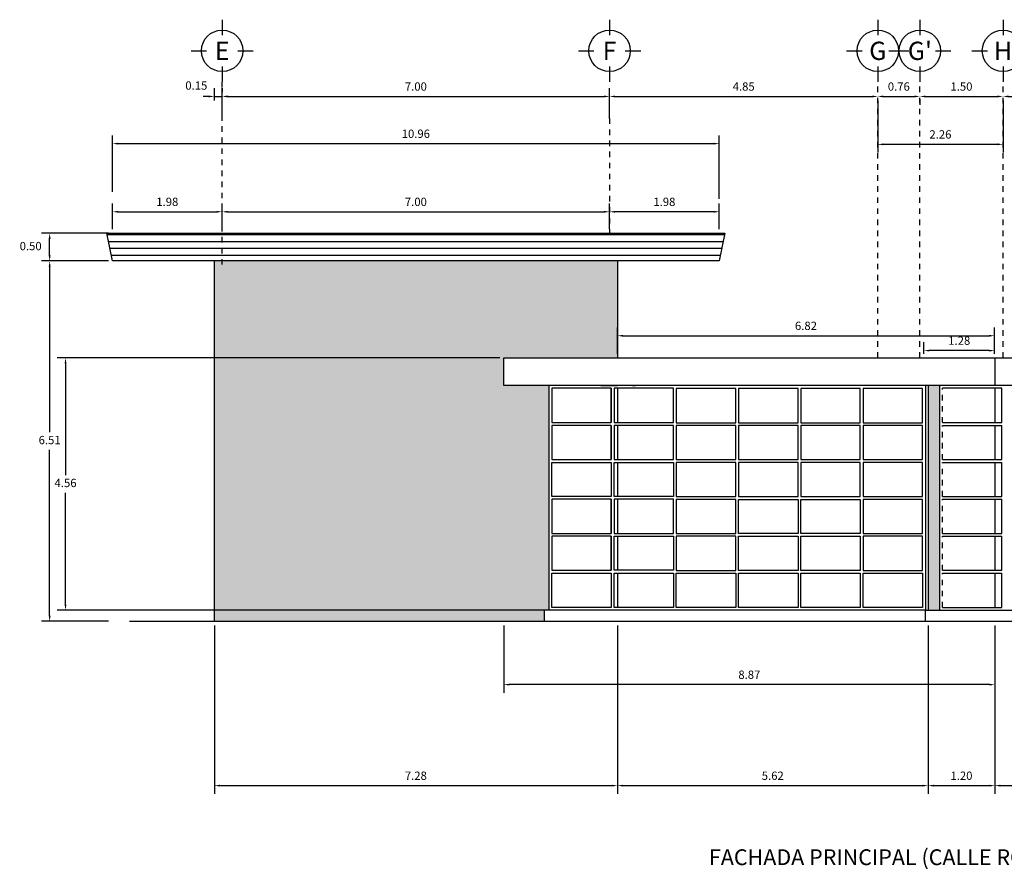
# Model space of a CAD drawing. Units: millimetres. Extents: x -323 to 562, y -88 to 673.
# Drawn here: x -40 to -22, y -55 to -39 of the extents above; entities that cross this region are included whole.
import ezdxf
from ezdxf.enums import TextEntityAlignment as Align

# ---------------------------------------------------------------- set-up
doc = ezdxf.new("R2010")
doc.units = ezdxf.units.MM
doc.header["$LTSCALE"] = 0.001
doc.linetypes.add('CENTER', pattern=[2, 1.25, -0.25, 0.25, -0.25])
for name, color, linetype in [('ACOTACIONES', 7, 'Continuous'), ('COLUMNAS', 3, 'Continuous'), ('EJE', 7, 'Continuous'), ('EJES', 8, 'Continuous'), ('losa', 7, 'Continuous'), ('muros', 8, 'Continuous'), ('trazos', 7, 'Continuous'), ('VENTANAS', 6, 'Continuous')]:
    doc.layers.add(name, color=color, linetype=linetype)
doc.styles.add('EJE', font='txt')
doc.styles.get("Standard").update_dxf_attribs({"font": 'swissk.ttf'})
doc.dimstyles.new('ESC 75', dxfattribs={"dimtxt": 0.15, "dimasz": 0.1, "dimexe": 0.15, "dimexo": 0.075, "dimgap": 0.085, "dimtad": 1, "dimtih": 1, "dimtoh": 1, "dimzin": 1, "dimdsep": 46, "dimtxsty": 'Standard', "dimcen": 8, "dimclrd": 4, "dimclre": 8, "dimclrt": 6, "dimaunit": 1, "dimadec": 4, "dimazin": 0, "dimtfac": 1, "dimtmove": 0, "dimatfit": 3, "dimfxl": 0, "dimarcsym": 0})

# ---------------------------------------------------------------- blocks, each defined once
blk = doc.blocks.new('*D0')
at = {"layer": 'ACOTACIONES', "color": 8, "lineweight": -2}
for p, q in [((-38.389, -42.48), (-38.389, -41.46)), ((-27.426, -42.608), (-27.426, -41.46))]:
    blk.add_line(p, q, dxfattribs=at)
at = {"layer": 'ACOTACIONES', "color": 4, "lineweight": -2}
blk.add_line((-38.289, -41.61), (-27.526, -41.61), dxfattribs=at)
at = {"layer": 'ACOTACIONES', "color": 4}
for points in [[(-38.289, -41.593), (-38.289, -41.626), (-38.389, -41.61)], [(-27.526, -41.593), (-27.526, -41.626), (-27.426, -41.61)]]:
    blk.add_solid(points, dxfattribs=at)
at = {"layer": 'Defpoints', "color": 0}
for p in [(-27.426, -41.61), (-38.389, -42.555), (-27.426, -42.683)]:
    blk.add_point(p, dxfattribs=at)
at = {"layer": 'ACOTACIONES', "color": 6, "insert": (-32.908, -41.45), "char_height": 0.15, "attachment_point": 5}
blk.add_mtext('10.96', dxfattribs=at)
blk = doc.blocks.new('*D1')
at = {"layer": 'ACOTACIONES', "color": 8, "lineweight": -2}
for p, q in [((-36.549, -50.315), (-36.549, -53.36)), ((-29.266, -52.647), (-29.266, -53.36))]:
    blk.add_line(p, q, dxfattribs=at)
at = {"layer": 'ACOTACIONES', "color": 4, "lineweight": -2}
blk.add_line((-36.449, -53.21), (-29.366, -53.21), dxfattribs=at)
at = {"layer": 'ACOTACIONES', "color": 4}
for points in [[(-36.449, -53.193), (-36.449, -53.226), (-36.549, -53.21)], [(-29.366, -53.193), (-29.366, -53.226), (-29.266, -53.21)]]:
    blk.add_solid(points, dxfattribs=at)
at = {"layer": 'Defpoints', "color": 0}
for p in [(-36.549, -50.24), (-29.266, -52.572), (-29.266, -53.21)]:
    blk.add_point(p, dxfattribs=at)
at = {"layer": 'ACOTACIONES', "color": 6, "insert": (-32.908, -53.05), "char_height": 0.15, "attachment_point": 5}
blk.add_mtext('7.28', dxfattribs=at)
blk = doc.blocks.new('*D2')
at = {"layer": 'ACOTACIONES', "color": 8, "lineweight": -2}
for p, q in [((-29.266, -50.315), (-29.266, -53.36)), ((-23.651, -50.315), (-23.651, -53.36))]:
    blk.add_line(p, q, dxfattribs=at)
at = {"layer": 'ACOTACIONES', "color": 4, "lineweight": -2}
blk.add_line((-29.166, -53.21), (-23.751, -53.21), dxfattribs=at)
at = {"layer": 'ACOTACIONES', "color": 4}
for points in [[(-29.166, -53.193), (-29.166, -53.226), (-29.266, -53.21)], [(-23.751, -53.193), (-23.751, -53.226), (-23.651, -53.21)]]:
    blk.add_solid(points, dxfattribs=at)
at = {"layer": 'Defpoints', "color": 0}
for p in [(-29.266, -50.24), (-23.651, -50.24), (-23.651, -53.21)]:
    blk.add_point(p, dxfattribs=at)
at = {"layer": 'ACOTACIONES', "color": 6, "insert": (-26.459, -53.05), "char_height": 0.15, "attachment_point": 5}
blk.add_mtext('5.62', dxfattribs=at)
blk = doc.blocks.new('*D3')
at = {"layer": 'ACOTACIONES', "color": 8, "lineweight": -2}
for p, q in [((-23.651, -50.315), (-23.651, -53.36)), ((-22.448, -52.647), (-22.448, -53.36))]:
    blk.add_line(p, q, dxfattribs=at)
at = {"layer": 'ACOTACIONES', "color": 4, "lineweight": -2}
blk.add_line((-23.551, -53.21), (-22.548, -53.21), dxfattribs=at)
at = {"layer": 'ACOTACIONES', "color": 4}
for points in [[(-23.551, -53.193), (-23.551, -53.226), (-23.651, -53.21)], [(-22.548, -53.193), (-22.548, -53.226), (-22.448, -53.21)]]:
    blk.add_solid(points, dxfattribs=at)
at = {"layer": 'Defpoints', "color": 0}
for p in [(-23.651, -50.24), (-22.448, -52.572), (-22.448, -53.21)]:
    blk.add_point(p, dxfattribs=at)
at = {"layer": 'ACOTACIONES', "color": 6, "insert": (-23.049, -53.05), "char_height": 0.15, "attachment_point": 5}
blk.add_mtext('1.20', dxfattribs=at)
blk = doc.blocks.new('*D4')
at = {"layer": 'ACOTACIONES', "color": 8, "lineweight": -2}
for p, q in [((-22.448, -50.315), (-22.448, -53.36)), ((0.355, -50.315), (0.355, -53.36))]:
    blk.add_line(p, q, dxfattribs=at)
at = {"layer": 'ACOTACIONES', "color": 4, "lineweight": -2}
blk.add_line((-22.348, -53.21), (0.255, -53.21), dxfattribs=at)
at = {"layer": 'ACOTACIONES', "color": 4}
for points in [[(-22.348, -53.193), (-22.348, -53.226), (-22.448, -53.21)], [(0.255, -53.193), (0.255, -53.226), (0.355, -53.21)]]:
    blk.add_solid(points, dxfattribs=at)
at = {"layer": 'Defpoints', "color": 0}
for p in [(-22.448, -50.24), (0.355, -50.24), (0.355, -53.21)]:
    blk.add_point(p, dxfattribs=at)
at = {"layer": 'ACOTACIONES', "color": 6, "insert": (-11.046, -53.05), "char_height": 0.15, "attachment_point": 5}
blk.add_mtext('22.80', dxfattribs=at)
blk = doc.blocks.new('Eje')
at = {"layer": 'EJE', "color": 3}
for p, q in [((0, 0.0075), (0, 0.00376)), ((-0.0075, 0), (-0.00376, 0)), ((0.00376, 0), (0.0075, 0)), ((0, -0.00376), (0, -0.0075))]:
    blk.add_line(p, q, dxfattribs=at)
at = {"layer": 'EJE', "color": 1}
blk.add_circle((0, 0), 0.005, dxfattribs=at)
at = {"layer": 'EJE', "color": 7, "style": 'EJE', "flags": 4}
blk.add_attdef('A', text='', height=0.0044, dxfattribs=at).set_placement((0, 0), align=Align.MIDDLE_CENTER)
blk = doc.blocks.new('*D48')
at = {"layer": 'Defpoints', "color": 0}
for p in [(-29.408, -40.757), (-36.408, -41.229), (-29.408, -41.229)]:
    blk.add_point(p, dxfattribs=at)
at = {"layer": 'muros', "color": 8, "lineweight": -2}
for p, q in [((-36.408, -41.154), (-36.408, -40.607)), ((-29.408, -41.154), (-29.408, -40.607))]:
    blk.add_line(p, q, dxfattribs=at)
at = {"layer": 'muros', "color": 4, "lineweight": -2}
blk.add_line((-36.308, -40.757), (-29.508, -40.757), dxfattribs=at)
at = {"layer": 'muros', "color": 4}
for points in [[(-36.308, -40.74), (-36.308, -40.774), (-36.408, -40.757)], [(-29.508, -40.74), (-29.508, -40.774), (-29.408, -40.757)]]:
    blk.add_solid(points, dxfattribs=at)
at = {"layer": 'muros', "color": 6, "insert": (-32.908, -40.597), "char_height": 0.15, "attachment_point": 5}
blk.add_mtext('7.00', dxfattribs=at)
blk = doc.blocks.new('*D49')
at = {"layer": 'Defpoints', "color": 0}
for p in [(-29.408, -40.757), (-24.561, -40.757), (-24.561, -40.757)]:
    blk.add_point(p, dxfattribs=at)
at = {"layer": 'muros', "color": 8, "lineweight": -2}
for p, q in [((-29.408, -40.682), (-29.408, -40.607)), ((-24.561, -40.682), (-24.561, -40.607))]:
    blk.add_line(p, q, dxfattribs=at)
at = {"layer": 'muros', "color": 4, "lineweight": -2}
blk.add_line((-29.308, -40.757), (-24.661, -40.757), dxfattribs=at)
at = {"layer": 'muros', "color": 4}
for points in [[(-29.308, -40.74), (-29.308, -40.774), (-29.408, -40.757)], [(-24.661, -40.74), (-24.661, -40.774), (-24.561, -40.757)]]:
    blk.add_solid(points, dxfattribs=at)
at = {"layer": 'muros', "color": 6, "insert": (-26.984, -40.597), "char_height": 0.15, "attachment_point": 5}
blk.add_mtext('4.85', dxfattribs=at)
blk = doc.blocks.new('*D50')
at = {"layer": 'Defpoints', "color": 0}
for p in [(-23.801, -40.757), (-22.298, -40.757), (-22.298, -40.757)]:
    blk.add_point(p, dxfattribs=at)
at = {"layer": 'muros', "color": 8, "lineweight": -2}
for p, q in [((-23.801, -40.682), (-23.801, -40.607)), ((-22.298, -40.682), (-22.298, -40.607))]:
    blk.add_line(p, q, dxfattribs=at)
at = {"layer": 'muros', "color": 4, "lineweight": -2}
blk.add_line((-23.701, -40.757), (-22.398, -40.757), dxfattribs=at)
at = {"layer": 'muros', "color": 4}
for points in [[(-23.701, -40.74), (-23.701, -40.774), (-23.801, -40.757)], [(-22.398, -40.74), (-22.398, -40.774), (-22.298, -40.757)]]:
    blk.add_solid(points, dxfattribs=at)
at = {"layer": 'muros', "color": 6, "insert": (-23.049, -40.597), "char_height": 0.15, "attachment_point": 5}
blk.add_mtext('1.50', dxfattribs=at)
blk = doc.blocks.new('*D51')
at = {"layer": 'Defpoints', "color": 0}
for p in [(-22.298, -40.757), (-17.795, -40.757), (-17.795, -40.757)]:
    blk.add_point(p, dxfattribs=at)
at = {"layer": 'muros', "color": 8, "lineweight": -2}
for p, q in [((-22.298, -40.682), (-22.298, -40.607)), ((-17.795, -40.682), (-17.795, -40.607))]:
    blk.add_line(p, q, dxfattribs=at)
at = {"layer": 'muros', "color": 4, "lineweight": -2}
blk.add_line((-22.198, -40.757), (-17.895, -40.757), dxfattribs=at)
at = {"layer": 'muros', "color": 4}
for points in [[(-22.198, -40.74), (-22.198, -40.774), (-22.298, -40.757)], [(-17.895, -40.74), (-17.895, -40.774), (-17.795, -40.757)]]:
    blk.add_solid(points, dxfattribs=at)
at = {"layer": 'muros', "color": 6, "insert": (-20.046, -40.597), "char_height": 0.15, "attachment_point": 5}
blk.add_mtext('4.50', dxfattribs=at)
blk = doc.blocks.new('*D52')
at = {"layer": 'ACOTACIONES', "color": 8, "lineweight": -2}
for p, q in [((-36.549, -40.831), (-36.549, -40.607)), ((-36.399, -40.682), (-36.399, -40.607))]:
    blk.add_line(p, q, dxfattribs=at)
at = {"layer": 'ACOTACIONES', "color": 4, "lineweight": -2}
for p, q in [((-36.649, -40.757), (-36.749, -40.757)), ((-36.549, -40.757), (-36.399, -40.757)), ((-36.299, -40.757), (-36.199, -40.757))]:
    blk.add_line(p, q, dxfattribs=at)
at = {"layer": 'ACOTACIONES', "color": 4}
for points in [[(-36.649, -40.74), (-36.649, -40.774), (-36.549, -40.757)], [(-36.299, -40.74), (-36.299, -40.774), (-36.399, -40.757)]]:
    blk.add_solid(points, dxfattribs=at)
at = {"layer": 'Defpoints', "color": 0}
for p in [(-36.549, -40.906), (-36.399, -40.757), (-36.399, -40.757)]:
    blk.add_point(p, dxfattribs=at)
at = {"layer": 'ACOTACIONES', "color": 6, "insert": (-36.875, -40.579), "char_height": 0.15, "attachment_point": 5}
blk.add_mtext('0.15', dxfattribs=at)
blk = doc.blocks.new('A$C64620C2F')
at = {"layer": 'EJES', "linetype": 'CENTER'}
for p, q in [((0.0508, -0.67074), (0.0508, -0.0508)), ((1.125, -0.67074), (1.125, -0.0508)), ((0.0508, -1.33767), (0.0508, -0.72154)), ((1.125, -1.33767), (1.125, -0.72154)), ((0.0508, -2.0046), (0.0508, -1.38847)), ((1.125, -2.0046), (1.125, -1.38847)), ((0.0508, -2.67153), (0.0508, -2.0554)), ((1.125, -2.67153), (1.125, -2.0554)), ((0.0508, -3.33846), (0.0508, -2.72233)), ((1.125, -3.33846), (1.125, -2.72233)), ((0.0508, -4.0092), (0.0508, -3.38926)), ((1.125, -4.0092), (1.125, -3.38926))]:
    blk.add_line(p, q, dxfattribs=at)
at = {"layer": 'muros'}
for p, q in [((1.125, -0.0508), (0.0508, -0.0508)), ((0.0508, -4.0092), (1.125, -4.0092))]:
    blk.add_line(p, q, dxfattribs=at)
for points in [[(0.0508, -0.67074), (1.125, -0.67074)], [(0.0508, -0.72154), (1.125, -0.72154)], [(0.0508, -1.33767), (1.125, -1.33767)], [(0.0508, -1.38847), (1.125, -1.38847)], [(0.0508, -2.0046), (1.125, -2.0046)], [(0.0508, -2.0554), (1.125, -2.0554)], [(0.0508, -2.67153), (1.125, -2.67153)], [(0.0508, -2.72233), (1.125, -2.72233)], [(0.0508, -3.33846), (1.125, -3.33846)], [(0.0508, -3.38926), (1.125, -3.38926)]]:
    blk.add_lwpolyline(points, dxfattribs=at)
blk = doc.blocks.new('*D162')
at = {"layer": 'COLUMNAS', "color": 8, "lineweight": -2}
for p, q in [((-38.389, -43.155), (-38.389, -42.691)), ((-36.408, -43.155), (-36.408, -42.691))]:
    blk.add_line(p, q, dxfattribs=at)
at = {"layer": 'COLUMNAS', "color": 4, "lineweight": -2}
blk.add_line((-38.289, -42.841), (-36.508, -42.841), dxfattribs=at)
at = {"layer": 'COLUMNAS', "color": 4}
for points in [[(-38.289, -42.824), (-38.289, -42.857), (-38.389, -42.841)], [(-36.508, -42.824), (-36.508, -42.857), (-36.408, -42.841)]]:
    blk.add_solid(points, dxfattribs=at)
at = {"layer": 'Defpoints', "color": 0}
for p in [(-36.408, -42.841), (-38.389, -43.23), (-36.408, -43.23)]:
    blk.add_point(p, dxfattribs=at)
at = {"layer": 'COLUMNAS', "color": 6, "insert": (-37.399, -42.681), "char_height": 0.15, "attachment_point": 5}
blk.add_mtext('1.98', dxfattribs=at)
blk = doc.blocks.new('*D163')
at = {"layer": 'COLUMNAS', "color": 8, "lineweight": -2}
for p, q in [((-29.408, -43.155), (-29.408, -42.691)), ((-27.426, -43.155), (-27.426, -42.691))]:
    blk.add_line(p, q, dxfattribs=at)
at = {"layer": 'COLUMNAS', "color": 4, "lineweight": -2}
blk.add_line((-27.526, -42.841), (-29.308, -42.841), dxfattribs=at)
at = {"layer": 'COLUMNAS', "color": 4}
for points in [[(-29.308, -42.824), (-29.308, -42.857), (-29.408, -42.841)], [(-27.526, -42.824), (-27.526, -42.857), (-27.426, -42.841)]]:
    blk.add_solid(points, dxfattribs=at)
at = {"layer": 'Defpoints', "color": 0}
for p in [(-29.408, -42.841), (-29.408, -43.23), (-27.426, -43.23)]:
    blk.add_point(p, dxfattribs=at)
at = {"layer": 'COLUMNAS', "color": 6, "insert": (-28.417, -42.681), "char_height": 0.15, "attachment_point": 5}
blk.add_mtext('1.98', dxfattribs=at)
blk = doc.blocks.new('*D164')
at = {"layer": 'COLUMNAS', "color": 8, "lineweight": -2}
for p, q in [((-36.408, -42.766), (-36.408, -42.691)), ((-29.408, -42.766), (-29.408, -42.691))]:
    blk.add_line(p, q, dxfattribs=at)
at = {"layer": 'COLUMNAS', "color": 4, "lineweight": -2}
blk.add_line((-36.308, -42.841), (-29.508, -42.841), dxfattribs=at)
at = {"layer": 'COLUMNAS', "color": 4}
for points in [[(-36.308, -42.824), (-36.308, -42.857), (-36.408, -42.841)], [(-29.508, -42.824), (-29.508, -42.857), (-29.408, -42.841)]]:
    blk.add_solid(points, dxfattribs=at)
at = {"layer": 'Defpoints', "color": 0}
for p in [(-36.408, -42.841), (-29.408, -42.841), (-29.408, -42.841)]:
    blk.add_point(p, dxfattribs=at)
at = {"layer": 'COLUMNAS', "color": 6, "insert": (-32.908, -42.681), "char_height": 0.15, "attachment_point": 5}
blk.add_mtext('7.00', dxfattribs=at)
blk = doc.blocks.new('*D165')
at = {"layer": 'COLUMNAS', "color": 8, "lineweight": -2}
for p, q in [((-31.316, -50.315), (-31.316, -51.535)), ((-22.448, -50.315), (-22.448, -51.535))]:
    blk.add_line(p, q, dxfattribs=at)
at = {"layer": 'COLUMNAS', "color": 4, "lineweight": -2}
blk.add_line((-22.548, -51.385), (-31.216, -51.385), dxfattribs=at)
at = {"layer": 'COLUMNAS', "color": 4}
for points in [[(-31.216, -51.368), (-31.216, -51.402), (-31.316, -51.385)], [(-22.548, -51.368), (-22.548, -51.402), (-22.448, -51.385)]]:
    blk.add_solid(points, dxfattribs=at)
at = {"layer": 'Defpoints', "color": 0}
for p in [(-31.316, -50.24), (-22.448, -50.24), (-31.316, -51.385)]:
    blk.add_point(p, dxfattribs=at)
at = {"layer": 'COLUMNAS', "color": 6, "insert": (-26.882, -51.225), "char_height": 0.15, "attachment_point": 5}
blk.add_mtext('8.87', dxfattribs=at)
blk = doc.blocks.new('*D195')
at = {"layer": 'COLUMNAS', "color": 8, "lineweight": -2}
for p, q in [((-31.391, -45.48), (-39.388, -45.48)), ((-23.777, -50.04), (-39.388, -50.04))]:
    blk.add_line(p, q, dxfattribs=at)
at = {"layer": 'COLUMNAS', "color": 4, "lineweight": -2}
for p, q in [((-39.238, -45.58), (-39.238, -47.6)), ((-39.238, -49.94), (-39.238, -47.92))]:
    blk.add_line(p, q, dxfattribs=at)
at = {"layer": 'COLUMNAS', "color": 4}
for points in [[(-39.255, -45.58), (-39.222, -45.58), (-39.238, -45.48)], [(-39.255, -49.94), (-39.222, -49.94), (-39.238, -50.04)]]:
    blk.add_solid(points, dxfattribs=at)
at = {"layer": 'Defpoints', "color": 0}
for p in [(-39.238, -45.48), (-31.316, -45.48), (-23.702, -50.04)]:
    blk.add_point(p, dxfattribs=at)
at = {"layer": 'COLUMNAS', "color": 6, "insert": (-39.238, -47.76), "char_height": 0.15, "attachment_point": 5}
blk.add_mtext('4.56', dxfattribs=at)
blk = doc.blocks.new('*D197')
at = {"layer": 'COLUMNAS', "color": 8, "lineweight": -2}
for p, q in [((-38.464, -43.73), (-39.675, -43.73)), ((-38.464, -50.24), (-39.675, -50.24))]:
    blk.add_line(p, q, dxfattribs=at)
at = {"layer": 'COLUMNAS', "color": 4, "lineweight": -2}
for p, q in [((-39.525, -43.83), (-39.525, -46.825)), ((-39.525, -50.14), (-39.525, -47.145))]:
    blk.add_line(p, q, dxfattribs=at)
at = {"layer": 'COLUMNAS', "color": 4}
for points in [[(-39.542, -43.83), (-39.508, -43.83), (-39.525, -43.73)], [(-39.542, -50.14), (-39.508, -50.14), (-39.525, -50.24)]]:
    blk.add_solid(points, dxfattribs=at)
at = {"layer": 'Defpoints', "color": 0}
for p in [(-38.389, -43.73), (-39.525, -50.24), (-38.389, -50.24)]:
    blk.add_point(p, dxfattribs=at)
at = {"layer": 'COLUMNAS', "color": 6, "insert": (-39.525, -46.985), "char_height": 0.15, "attachment_point": 5}
blk.add_mtext('6.51', dxfattribs=at)
blk = doc.blocks.new('*D203')
at = {"layer": 'Defpoints', "color": 0}
for p in [(-39.525, -43.23), (-38.389, -43.23), (-38.389, -43.73)]:
    blk.add_point(p, dxfattribs=at)
at = {"layer": 'VENTANAS', "color": 8, "lineweight": -2}
for p, q in [((-38.464, -43.23), (-39.675, -43.23)), ((-38.464, -43.73), (-39.675, -43.73))]:
    blk.add_line(p, q, dxfattribs=at)
at = {"layer": 'VENTANAS', "color": 4, "lineweight": -2}
blk.add_line((-39.525, -43.63), (-39.525, -43.33), dxfattribs=at)
at = {"layer": 'VENTANAS', "color": 4}
for points in [[(-39.542, -43.33), (-39.508, -43.33), (-39.525, -43.23)], [(-39.542, -43.63), (-39.508, -43.63), (-39.525, -43.73)]]:
    blk.add_solid(points, dxfattribs=at)
at = {"layer": 'VENTANAS', "color": 6, "insert": (-39.868, -43.48), "char_height": 0.15, "attachment_point": 5}
blk.add_mtext('0.50', dxfattribs=at)
blk = doc.blocks.new('*D231')
at = {"layer": 'Defpoints', "color": 0}
for p in [(-24.561, -40.757), (-22.298, -40.757), (-22.298, -41.622)]:
    blk.add_point(p, dxfattribs=at)
at = {"layer": 'losa', "color": 8, "lineweight": -2}
for p, q in [((-24.561, -40.832), (-24.561, -41.772)), ((-22.298, -40.832), (-22.298, -41.772))]:
    blk.add_line(p, q, dxfattribs=at)
at = {"layer": 'losa', "color": 4, "lineweight": -2}
blk.add_line((-24.461, -41.622), (-22.398, -41.622), dxfattribs=at)
at = {"layer": 'losa', "color": 4}
for points in [[(-24.461, -41.606), (-24.461, -41.639), (-24.561, -41.622)], [(-22.398, -41.606), (-22.398, -41.639), (-22.298, -41.622)]]:
    blk.add_solid(points, dxfattribs=at)
at = {"layer": 'losa', "color": 6, "insert": (-23.429, -41.462), "char_height": 0.15, "attachment_point": 5}
blk.add_mtext('2.26', dxfattribs=at)
blk = doc.blocks.new('*D235')
at = {"layer": 'Defpoints', "color": 0}
for p in [(-23.801, -40.732), (-24.561, -40.757), (-23.801, -40.757)]:
    blk.add_point(p, dxfattribs=at)
at = {"layer": 'losa', "color": 8, "lineweight": -2}
for p, q in [((-24.561, -40.682), (-24.561, -40.607)), ((-23.801, -40.807), (-23.801, -40.907))]:
    blk.add_line(p, q, dxfattribs=at)
at = {"layer": 'losa', "color": 4, "lineweight": -2}
blk.add_line((-24.461, -40.757), (-23.901, -40.757), dxfattribs=at)
at = {"layer": 'losa', "color": 4}
for points in [[(-24.461, -40.74), (-24.461, -40.774), (-24.561, -40.757)], [(-23.901, -40.74), (-23.901, -40.774), (-23.801, -40.757)]]:
    blk.add_solid(points, dxfattribs=at)
at = {"layer": 'losa', "color": 6, "insert": (-24.181, -40.597), "char_height": 0.15, "attachment_point": 5}
blk.add_mtext('0.76', dxfattribs=at)
blk = doc.blocks.new('*D239')
at = {"layer": 'Defpoints', "color": 0}
for p in [(-22.451, -45.081), (-29.266, -45.48), (-22.451, -45.48)]:
    blk.add_point(p, dxfattribs=at)
at = {"layer": 'losa', "color": 8, "lineweight": -2}
for p, q in [((-29.266, -45.405), (-29.266, -44.931)), ((-22.451, -45.405), (-22.451, -44.931))]:
    blk.add_line(p, q, dxfattribs=at)
at = {"layer": 'losa', "color": 4, "lineweight": -2}
blk.add_line((-29.166, -45.081), (-22.551, -45.081), dxfattribs=at)
at = {"layer": 'losa', "color": 4}
for points in [[(-29.166, -45.064), (-29.166, -45.097), (-29.266, -45.081)], [(-22.551, -45.064), (-22.551, -45.097), (-22.451, -45.081)]]:
    blk.add_solid(points, dxfattribs=at)
at = {"layer": 'losa', "color": 6, "insert": (-25.859, -44.921), "char_height": 0.15, "attachment_point": 5}
blk.add_mtext('6.82', dxfattribs=at)
blk = doc.blocks.new('*D240')
at = {"layer": 'Defpoints', "color": 0}
for p in [(-23.727, -45.349), (-23.727, -45.48), (-22.451, -45.48)]:
    blk.add_point(p, dxfattribs=at)
at = {"layer": 'losa', "color": 8, "lineweight": -2}
for p, q in [((-23.727, -45.405), (-23.727, -45.199)), ((-22.451, -45.405), (-22.451, -45.199))]:
    blk.add_line(p, q, dxfattribs=at)
at = {"layer": 'losa', "color": 4, "lineweight": -2}
blk.add_line((-22.551, -45.349), (-23.627, -45.349), dxfattribs=at)
at = {"layer": 'losa', "color": 4}
for points in [[(-23.627, -45.333), (-23.627, -45.366), (-23.727, -45.349)], [(-22.551, -45.333), (-22.551, -45.366), (-22.451, -45.349)]]:
    blk.add_solid(points, dxfattribs=at)
at = {"layer": 'losa', "color": 6, "insert": (-23.089, -45.189), "char_height": 0.15, "attachment_point": 5}
blk.add_mtext('1.28', dxfattribs=at)

msp = doc.modelspace()

# ---------------------------------------------------------------- hatches: boundary and pattern name
at = {"layer": 'muros'}
h = msp.add_hatch(dxfattribs=at)
h.set_pattern_fill('LINE', color=256, style=0)
h.set_pattern_definition([(0, (0, 0), (0, 0.125), [])])
h.paths.add_polyline_path([(-27.3262, -43.2299), (-38.4894, -43.2299), (-38.3894, -43.7299), (-27.4262, -43.7299)])
h = msp.add_hatch(dxfattribs=at)
h.set_pattern_fill('BRICK', color=256, scale=0.4, style=0)
h.set_pattern_definition([(0, (0, 0), (0, 0.1), []), (90, (0, 0), (-0.2, 1e-17), [0.1, -0.1]), (90, (0.1, 0), (-0.2, 1e-17), [-0.1, 0.1])])
h.paths.add_polyline_path([(-29.2662, -43.7299), (-36.5494, -43.7299), (-36.5494, -50.2399), (-30.5922, -50.2399), (-30.5922, -50.0399), (-30.5025, -50.0399), (-30.5025, -45.9799), (-31.3162, -45.9799), (-31.3162, -45.4799), (-29.2662, -45.4799)])
h.paths.add_polyline_path([(-23.4451, -45.9799), (-23.651, -45.9799), (-23.651, -50.0399), (-23.4451, -50.0399)])

# ---------------------------------------------------------------- linework, layer by layer
at = {"layer": 'COLUMNAS', "color": 4}
for p, q in [((-22.4478, -46.0307), (-22.4478, -46.6506)), ((-22.4478, -46.7014), (-22.4478, -47.3176)), ((-22.4478, -47.3684), (-22.4478, -47.9845)), ((-22.4478, -48.0353), (-22.4478, -48.6514)), ((-22.4478, -48.7022), (-22.4478, -49.3183)), ((-22.4478, -49.3691), (-22.4478, -49.9891))]:
    msp.add_line(p, q, dxfattribs=at)
at = {"layer": 'COLUMNAS', "color": 6}
for points in [[(-29.2662, -46.0307), (-29.2662, -46.6506)], [(-29.2662, -46.7014), (-29.2662, -47.3176)], [(-29.2662, -47.3684), (-29.2662, -47.9845)], [(-29.2662, -48.7022), (-29.2662, -49.3183)], [(-29.2662, -49.3691), (-29.2662, -49.9891)]]:
    msp.add_lwpolyline(points, dxfattribs=at)
at = {"layer": 'EJES', "linetype": 'CENTER'}
msp.add_line((-22.2978, -45.4799), (-22.2978, -40.495), dxfattribs=at)
for points in [[(-36.4078, -43.7959), (-36.4078, -40.495)], [(-24.561, -45.4799), (-24.561, -40.495)], [(-23.801, -45.4799), (-23.801, -40.495)], [(-29.4078, -41.1537), (-29.4078, -43.2299)]]:
    msp.add_lwpolyline(points, dxfattribs=at)
at = {"layer": 'muros', "color": 6}
for p, q in [((-22.451, -45.4799), (1.9053, -45.4799)), ((1.9053, -45.9799), (-22.4478, -45.9799))]:
    msp.add_line(p, q, dxfattribs=at)
at = {"layer": 'muros', "color": 5}
msp.add_line((-38.0792, -50.2399), (1.9053, -50.2399), dxfattribs=at)
at = {"layer": 'muros', "color": 6}
msp.add_lwpolyline([(-38.4894, -43.2299), (-27.3262, -43.2299), (-27.4262, -43.7299), (-38.3894, -43.7299)], close=True, dxfattribs=at)
at = {"layer": 'muros'}
for points in [[(-36.5494, -43.7299), (-36.5494, -50.2399)], [(-29.2662, -43.7299), (-29.2662, -45.4799)], [(-29.5662, -45.9799), (-29.2662, -45.9799)], [(-28.992, -45.9799), (-28.9412, -45.9799)], [(-23.4451, -45.9799), (-23.4451, -50.0399)], [(-29.3775, -48.0353), (-29.3775, -48.6514)], [(-29.3775, -48.7022), (-29.3775, -49.3183)], [(-29.3775, -49.3691), (-29.3775, -49.9891)]]:
    msp.add_lwpolyline(points, dxfattribs=at)
at = {"layer": 'muros', "color": 2}
msp.add_lwpolyline([(-31.3162, -45.4799), (-22.4478, -45.4799), (-22.4478, -45.9799), (-31.3162, -45.9799)], close=True, dxfattribs=at)
at = {"layer": 'muros', "color": 7}
for points in [[(-30.5025, -45.9799), (-30.5025, -50.0399)], [(-23.7018, -45.9799), (-23.7018, -50.0399)]]:
    msp.add_lwpolyline(points, dxfattribs=at)
at = {"layer": 'muros', "color": 4}
for points in [[(-29.3775, -46.0307), (-29.3775, -46.6506)], [(-29.3775, -46.7014), (-29.3775, -47.3176)], [(-29.3775, -47.3684), (-29.3775, -47.9845)]]:
    msp.add_lwpolyline(points, dxfattribs=at)
at = {"layer": 'muros', "color": 6}
for points in [[(-29.2662, -48.0353), (-29.2662, -48.6514)], [(-23.7018, -50.0399), (1.3557, -50.0399), (1.9053, -50.0399)]]:
    msp.add_lwpolyline(points, dxfattribs=at)
at = {"layer": 'muros', "color": 2}
msp.add_lwpolyline([(-23.7018, -50.2399), (-23.7018, -50.0399), (-30.5025, -50.0399), (-30.5922, -50.0399), (-30.5922, -50.2399)], dxfattribs=at)
at = {"layer": 'VENTANAS', "color": 8}
for p, q in [((-22.3201, -46.6506), (-22.3201, -46.0307)), ((-22.3201, -47.3176), (-22.3201, -46.7014)), ((-22.3201, -47.9845), (-22.3201, -47.3684)), ((-22.3201, -48.6514), (-22.3201, -48.0353)), ((-22.3201, -49.3183), (-22.3201, -48.7022)), ((-22.3201, -49.9891), (-22.3201, -49.3691))]:
    msp.add_line(p, q, dxfattribs=at)
at = {"layer": 'VENTANAS', "color": 4}
for points in [[(-30.4517, -46.0307), (-30.4517, -46.6506), (-29.3775, -46.6506), (-29.3775, -46.0307)], [(-29.3267, -46.0307), (-29.3267, -46.6506), (-28.2525, -46.6506), (-28.2525, -46.0307)], [(-28.2017, -46.6528), (-27.1275, -46.6528), (-27.1275, -46.0328), (-28.2017, -46.0328)], [(-27.0767, -46.0328), (-27.0767, -46.6528), (-26.0025, -46.6528), (-26.0025, -46.0328)], [(-25.9517, -46.0328), (-25.9517, -46.6528), (-24.8775, -46.6528), (-24.8775, -46.0328)], [(-24.8267, -46.0328), (-24.8267, -46.6528), (-23.7525, -46.6528), (-23.7525, -46.0328)], [(-29.3775, -46.7014), (-30.4517, -46.7014), (-30.4517, -47.3176), (-29.3775, -47.3176)], [(-29.3267, -46.7014), (-29.3267, -47.3176), (-28.2525, -47.3176), (-28.2525, -46.7014)], [(-28.2017, -47.3197), (-27.1275, -47.3197), (-27.1275, -46.7036), (-28.2017, -46.7036)], [(-26.0025, -46.7036), (-27.0767, -46.7036), (-27.0767, -47.3197), (-26.0025, -47.3197)], [(-24.8775, -46.7036), (-25.9517, -46.7036), (-25.9517, -47.3197), (-24.8775, -47.3197)], [(-23.7525, -46.7036), (-24.8267, -46.7036), (-24.8267, -47.3197), (-23.7525, -47.3197)], [(-29.3775, -47.3684), (-29.3775, -47.9845), (-30.4517, -47.9845), (-30.4517, -47.3684)], [(-29.3267, -47.3684), (-28.2525, -47.3684), (-28.2525, -47.9845), (-29.3267, -47.9845)], [(-28.2017, -47.9866), (-27.1275, -47.9866), (-27.1275, -47.3705), (-28.2017, -47.3705)], [(-27.0767, -47.3705), (-27.0767, -47.9866), (-26.0025, -47.9866), (-26.0025, -47.3705)], [(-24.8775, -47.3705), (-25.9517, -47.3705), (-25.9517, -47.9866), (-24.8775, -47.9866)], [(-23.7525, -47.9866), (-23.7525, -47.3705), (-24.8267, -47.3705), (-24.8267, -47.9866)], [(-29.3775, -48.0353), (-30.4517, -48.0353), (-30.4517, -48.6514), (-29.3775, -48.6514)], [(-29.3267, -48.0353), (-29.3267, -48.6514), (-28.2525, -48.6514), (-28.2525, -48.0353)], [(-28.2017, -48.6536), (-27.1275, -48.6536), (-27.1275, -48.0374), (-28.2017, -48.0374)], [(-26.0025, -48.0374), (-26.0025, -48.6536), (-27.0767, -48.6536), (-27.0767, -48.0374)], [(-24.8775, -48.0374), (-24.8775, -48.6536), (-25.9517, -48.6536), (-25.9517, -48.0374)], [(-23.7525, -48.0374), (-24.8267, -48.0374), (-24.8267, -48.6536), (-23.7525, -48.6536)], [(-29.3775, -48.7022), (-30.4517, -48.7022), (-30.4517, -49.3183), (-29.3775, -49.3183)], [(-29.3267, -48.7022), (-28.2525, -48.7022), (-28.2525, -49.3183), (-29.3267, -49.3183)], [(-28.2017, -49.3205), (-27.1275, -49.3205), (-27.1275, -48.7044), (-28.2017, -48.7044)], [(-27.0767, -48.7044), (-26.0025, -48.7044), (-26.0025, -49.3205), (-27.0767, -49.3205)], [(-24.8775, -48.7044), (-24.8775, -49.3205), (-25.9517, -49.3205), (-25.9517, -48.7044)], [(-23.7525, -48.7044), (-24.8267, -48.7044), (-24.8267, -49.3205), (-23.7525, -49.3205)], [(-29.3775, -49.3691), (-29.3775, -49.9891), (-30.4517, -49.9891), (-30.4517, -49.3691)], [(-28.2525, -49.9891), (-29.3267, -49.9891), (-29.3267, -49.3691), (-28.2525, -49.3691)], [(-27.1275, -49.9912), (-28.2017, -49.9912), (-28.2017, -49.3713), (-27.1275, -49.3713)], [(-26.0025, -49.9912), (-27.0767, -49.9912), (-27.0767, -49.3713), (-26.0025, -49.3713)], [(-25.9517, -49.9912), (-25.9517, -49.3713), (-24.8775, -49.3713), (-24.8775, -49.9912)], [(-23.7525, -49.9912), (-24.8267, -49.9912), (-24.8267, -49.3713), (-23.7525, -49.3713)]]:
    msp.add_lwpolyline(points, close=True, dxfattribs=at)
at = {"layer": 'VENTANAS', "color": 8}
msp.add_lwpolyline([(-23.651, -45.9799), (-23.651, -50.0399)], dxfattribs=at)

# ---------------------------------------------------------------- block references
at = {"layer": 'EJES', "color": 1, "xscale": 75, "yscale": 75, "zscale": 75}
for p, values in [((-36.4078, -39.9325), {'A': 'E'}), ((-29.4078, -39.9325), {'A': 'F'}), ((-24.561, -39.9325), {'A': 'G'}), ((-23.801, -39.9325), {'A': "G'"}), ((-22.2978, -39.9325), {'A': 'H'})]:
    msp.add_blockref('Eje', p, dxfattribs=at).add_auto_attribs(values)
at = {"layer": 'VENTANAS', "color": 8}
msp.add_blockref('A$C64620C2F', (-23.4451, -45.9799), dxfattribs=at)

# ---------------------------------------------------------------- texts
at = {"layer": 'trazos', "color": 2, "insert": (-23.6243, -54.5029), "char_height": 0.285, "width": 10.3717, "attachment_point": 5}
msp.add_mtext('{\\fSwis721 Blk BT|b0|i0|c0|p34;\\C1;FACHADA PRINCIPAL (CALLE ROMAN MARIN)}', dxfattribs=at)

# ---------------------------------------------------------------- dimensions: what is measured, and where the dimension line sits
at = {"layer": 'ACOTACIONES'}
dim = msp.add_linear_dim(base=(-36.3994, -40.757), p1=(-36.5494, -40.9063), p2=(-36.3994, -40.757), dimstyle='ESC 75', override={"dimtmove": 2}, dxfattribs=at)
dim.commit()
dim.dimension.update_dxf_attribs({"geometry": '*D52', "text_midpoint": (-36.8754, -40.5787), "dimtype": 160})
for base, p1, p2, picture, middle in [((-27.4262, -41.6098), (-38.3894, -42.5548), (-27.4262, -42.6831), '*D0', (-32.9078, -41.4498)), ((-29.2662, -53.2098), (-36.5494, -50.2399), (-29.2662, -52.5716), '*D1', (-32.9078, -53.0498)), ((-23.651, -53.2098), (-29.2662, -50.2399), (-23.651, -50.2399), '*D2', (-26.4586, -53.0498)), ((-22.4478, -53.2098), (-23.651, -50.2399), (-22.4478, -52.5716), '*D3', (-23.0494, -53.0498)), ((0.3553, -53.2098), (-22.4478, -50.2399), (0.3553, -50.2399), '*D4', (-11.0463, -53.0498))]:
    dim = msp.add_linear_dim(base=base, p1=p1, p2=p2, dimstyle='ESC 75', dxfattribs=at)
    dim.commit()
    dim.dimension.update_dxf_attribs({"geometry": picture, "text_midpoint": middle})
at = {"layer": 'COLUMNAS'}
for base, p1, p2, picture, middle in [((-36.4078, -42.8407), (-38.3894, -43.2299), (-36.4078, -43.2299), '*D162', (-37.3986, -42.6807)), ((-29.4078, -42.8407), (-36.4078, -42.8407), (-29.4078, -42.8407), '*D164', (-32.9078, -42.6807)), ((-29.4078, -42.8407), (-27.4262, -43.2299), (-29.4078, -43.2299), '*D163', (-28.417, -42.6807)), ((-31.3162, -51.385), (-22.4478, -50.2399), (-31.3162, -50.2399), '*D165', (-26.882, -51.225))]:
    dim = msp.add_linear_dim(base=base, p1=p1, p2=p2, dimstyle='ESC 75', dxfattribs=at)
    dim.commit()
    dim.dimension.update_dxf_attribs({"geometry": picture, "text_midpoint": middle})
for base, p1, p2, picture, middle in [((-39.525, -50.2399), (-38.3894, -43.7299), (-38.3894, -50.2399), '*D197', (-39.525, -46.9849)), ((-39.2383, -45.4799), (-23.7018, -50.0399), (-31.3162, -45.4799), '*D195', (-39.2383, -47.7599))]:
    dim = msp.add_linear_dim(base=base, p1=p1, p2=p2, angle=90, dimstyle='ESC 75', dxfattribs=at)
    dim.commit()
    dim.dimension.update_dxf_attribs({"geometry": picture, "text_midpoint": middle})
at = {"layer": 'losa'}
for base, p1, p2, picture, middle in [((-23.801, -40.757), (-24.561, -40.757), (-23.801, -40.732), '*D235', (-24.181, -40.597)), ((-22.2978, -41.6223), (-24.561, -40.757), (-22.2978, -40.757), '*D231', (-23.4294, -41.4623)), ((-22.451, -45.0808), (-29.2662, -45.4799), (-22.451, -45.4799), '*D239', (-25.8586, -44.9208)), ((-23.7272, -45.3494), (-22.451, -45.4799), (-23.7272, -45.4799), '*D240', (-23.0891, -45.1894))]:
    dim = msp.add_linear_dim(base=base, p1=p1, p2=p2, dimstyle='ESC 75', dxfattribs=at)
    dim.commit()
    dim.dimension.update_dxf_attribs({"geometry": picture, "text_midpoint": middle})
at = {"layer": 'muros'}
for base, p1, p2, picture, middle in [((-29.4078, -40.757), (-36.4078, -41.2287), (-29.4078, -41.2287), '*D48', (-32.9078, -40.597)), ((-24.561, -40.757), (-29.4078, -40.757), (-24.561, -40.757), '*D49', (-26.9844, -40.597)), ((-22.2978, -40.757), (-23.801, -40.757), (-22.2978, -40.757), '*D50', (-23.0494, -40.597)), ((-17.7947, -40.757), (-22.2978, -40.757), (-17.7947, -40.757), '*D51', (-20.0463, -40.597))]:
    dim = msp.add_linear_dim(base=base, p1=p1, p2=p2, dimstyle='ESC 75', dxfattribs=at)
    dim.commit()
    dim.dimension.update_dxf_attribs({"geometry": picture, "text_midpoint": middle})
at = {"layer": 'VENTANAS'}
dim = msp.add_linear_dim(base=(-39.525, -43.2299), p1=(-38.3894, -43.7299), p2=(-38.3894, -43.2299), angle=90, dimstyle='ESC 75', override={"dimtmove": 2}, dxfattribs=at)
dim.commit()
dim.dimension.update_dxf_attribs({"geometry": '*D203', "text_midpoint": (-39.8675, -43.4799)})

doc.saveas('drawing.dxf')
